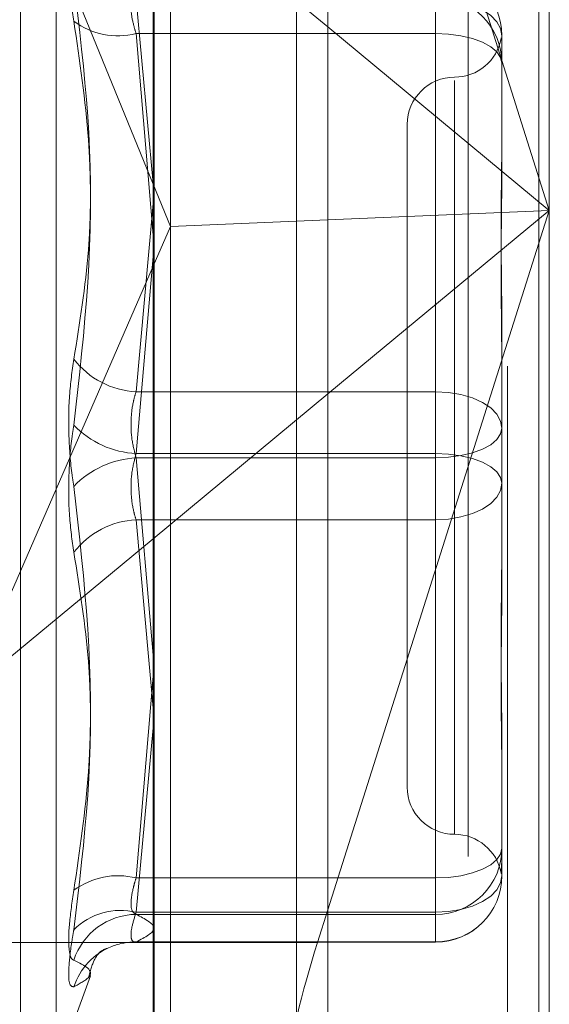
# Model space of a CAD drawing. Units: inches. Extents: x 0 to 23.4, y 0 to 16.5.
# Drawn here: x 11.7 to 11.7, y 7.9 to 8 of the extents above; entities that cross this region are included whole.
import ezdxf

# ---------------------------------------------------------------- set-up
doc = ezdxf.new("R2010")
doc.units = ezdxf.units.IN
doc.header["$MEASUREMENT"] = 0
doc.linetypes.add('HIDDEN', pattern=[0.07500000000000001, 0.05, -0.025])

msp = doc.modelspace()

# ---------------------------------------------------------------- linework, layer by layer
at = {"color": 7, "linetype": 'Continuous', "lineweight": 15}
for p, q in [((11.6965768711, 10.4499580527), (11.6965768711, 5.4748580527)), ((11.7111935378, 10.4499580527), (11.7111935378, 5.4748580527)), ((11.6844697524, 10.4371843635), (11.6844697524, 5.487631742)), ((11.6844697524, 8.0084334378), (11.6965768711, 7.9983911886)), ((11.6844697524, 7.9874877719), (11.685666734, 7.9845439206)), ((11.6965768711, 7.9850121136), (11.685666734, 7.9845439206)), ((11.6844697524, 7.9817920192), (11.685666734, 7.9845439206)), ((11.6965768711, 7.9729493335), (11.6844697524, 7.9629070843)), ((11.6958577041, 7.9349048067), (11.6965768711, 7.9371786864))]:
    msp.add_line(p, q, dxfattribs=at)
at = {"color": 7, "linetype": 'HIDDEN', "lineweight": 0}
for p, q in [((11.7090268711, 5.4748580527), (11.7090268711, 10.4499580527)), ((11.7111935378, 10.4499580527), (11.7111935378, 5.4748580527)), ((11.6944102044, 5.6551163861), (11.6944102044, 10.2696997194)), ((11.6944102044, 8.048663165), (11.6944102044, 7.9158608994)), ((11.7119134532, 8.0429931845), (11.7119134532, 7.9856702611)), ((11.6845435476, 7.9140084536), (11.6845435476, 8.0417408871)), ((11.685666734, 7.9845439206), (11.685666734, 8.0410836792)), ((11.7062975214, 8.0408794728), (11.7062975214, 7.9131470393)), ((11.7119134532, 7.9856702611), (11.6965768711, 8.0341618357)), ((11.6716192213, 8.0190923105), (11.6844697524, 7.9874877719)), ((11.6752987352, 7.92436672), (11.6752987352, 8.0126525501)), ((11.67776512, 7.9261758425), (11.67776512, 8.011140263)), ((11.6832970154, 8.0003062125), (11.6844697524, 7.9875289825)), ((11.7040394374, 7.9979284382), (11.7040394374, 8.0004544046)), ((11.7040394374, 7.9730951274), (11.7040394374, 8.0003062125)), ((11.6832970154, 7.9979284382), (11.7040394374, 7.9979284382)), ((11.6844697524, 7.983949122), (11.6832970154, 7.9979284382)), ((11.6965768711, 7.9983911886), (11.7119134532, 7.9856702611)), ((11.7040394374, 7.9979284382), (11.7040394374, 7.9688062449)), ((11.7086326133, 7.9977802461), (11.7086326133, 7.9914452051)), ((11.7053517734, 7.9946712584), (11.7053517734, 7.9424147383)), ((11.7020709335, 7.991623932), (11.7020709335, 7.9456921735)), ((11.7086326133, 7.9914452051), (11.7086326133, 7.9890891697)), ((11.6844697524, 7.9861570682), (11.6832970154, 7.9730951274)), ((11.6965768711, 7.9371786864), (11.7119134532, 7.9856702611)), ((11.7119134532, 7.9856702611), (11.6965768711, 7.9729493335)), ((11.7119134532, 7.9856702611), (11.6965768711, 7.9850121136)), ((11.7119134532, 7.9856702611), (11.7119134532, 7.9152607509)), ((11.685666734, 7.9150963687), (11.685666734, 7.9845439206)), ((11.6832970154, 7.9688062449), (11.6844697524, 7.9824808544)), ((11.6716192213, 7.9522482117), (11.6844697524, 7.9817920192)), ((11.7086326133, 7.976904202), (11.7086326133, 7.970569161)), ((11.6832970154, 7.9730951274), (11.7040394374, 7.9730951274)), ((11.7040394374, 7.9730951274), (11.7040394374, 7.9685098606)), ((11.7086326133, 7.970569161), (11.7086326133, 7.9637891929)), ((11.7040394374, 7.9688062449), (11.6832970154, 7.9688062449)), ((11.7040394374, 7.9685098606), (11.6832970154, 7.9685098606)), ((11.6832970154, 7.9685098606), (11.6844697524, 7.9548352511)), ((11.7040394374, 7.964220978), (11.7040394374, 7.9688062449)), ((11.7040394374, 7.9393876672), (11.7040394374, 7.9685098606)), ((11.6832970154, 7.964220978), (11.7040394374, 7.964220978)), ((11.6844697524, 7.9511590373), (11.6832970154, 7.964220978)), ((11.7040394374, 7.964220978), (11.7040394374, 7.937009893)), ((11.7086326133, 7.9637891929), (11.7086326133, 7.9604119035)), ((11.6844697524, 7.9629070843), (11.6716192213, 7.9522482117)), ((11.6844697524, 7.9533669835), (11.6832970154, 7.9393876672)), ((11.6832970154, 7.937009893), (11.6844697524, 7.949787123)), ((11.7086326133, 7.9482269358), (11.7086326133, 7.9414469677)), ((11.7086326133, 7.9414469677), (11.7086326133, 7.9410020406)), ((11.7086326133, 7.9410020406), (11.7086326133, 7.9399807865)), ((11.7086326133, 7.9399807865), (11.7086326133, 7.9395358594)), ((11.6832970154, 7.9393876672), (11.7040394374, 7.9393876672)), ((11.7040394374, 7.9393876672), (11.7040394374, 7.9368617008)), ((11.7040394374, 7.937009893), (11.6832970154, 7.937009893)), ((11.7040394374, 7.9368617008), (11.6832970154, 7.9368617008)), ((11.7040394374, 7.9349505926), (11.7040394374, 7.937009893)), ((11.7040394374, 7.9349505926), (11.7040394374, 7.9368617008)), ((11.6844697524, 7.9349048067), (11.6661339683, 7.9349048067)), ((11.6832297308, 7.9349426835), (11.7040394374, 7.9349426835)), ((11.6832970154, 7.9349505926), (11.7040394374, 7.9349505926)), ((11.67776512, 7.9260936954), (11.6801312304, 7.9325945303))]:
    msp.add_line(p, q, dxfattribs=at)
at = {"color": 8, "linetype": 'Continuous', "lineweight": 15}
msp.add_line((11.6958577041, 7.9349048067), (11.6844697524, 7.9349048067), dxfattribs=at)
at = {"color": 7, "linetype": 'HIDDEN', "lineweight": 0, "flags": 128}
for points in [[(11.7086326133, 7.9977802461), (11.7085443567, 7.9982730377), (11.7082829786, 7.9987468916), (11.7078585236, 7.9991835978), (11.7072873032, 7.999566374), (11.7065912692, 7.9998805104), (11.7057971697, 8.0001139347), (11.7049355216, 8.0002576767), (11.7040394374, 8.0003062125)], [(11.7086326133, 7.9958691378), (11.7085443567, 7.9962708874), (11.7082829786, 7.9966571979), (11.7078585236, 7.9970132238), (11.7072873032, 7.9973252831), (11.7065912692, 7.9975813835), (11.7057971697, 7.9977716833), (11.7049355216, 7.9978888693), (11.7040394374, 7.9979284382)], [(11.7040394374, 7.9730951274), (11.7049355216, 7.9730465917), (11.7057971697, 7.9729028497), (11.7065912692, 7.9726694253), (11.7072873032, 7.972355289), (11.7078585236, 7.9719725128), (11.7082829786, 7.9715358065), (11.7085443567, 7.9710619526), (11.7086326133, 7.970569161)], [(11.7040394374, 7.9685098606), (11.7049355216, 7.9685494295), (11.7057971697, 7.9686666155), (11.7065912692, 7.9688569153), (11.7072873032, 7.9691130157), (11.7078585236, 7.969425075), (11.7082829786, 7.9697811009), (11.7085443567, 7.9701674114), (11.7086326133, 7.970569161)], [(11.7086326133, 7.9667469445), (11.7085443567, 7.967148694), (11.7082829786, 7.9675350046), (11.7078585236, 7.9678910305), (11.7072873032, 7.9682030898), (11.7065912692, 7.9684591902), (11.7057971697, 7.96864949), (11.7049355216, 7.968766676), (11.7040394374, 7.9688062449)], [(11.7086326133, 7.9667469445), (11.7085443567, 7.9662541529), (11.7082829786, 7.965780299), (11.7078585236, 7.9653435927), (11.7072873032, 7.9649608165), (11.7065912692, 7.9646466801), (11.7057971697, 7.9644132558), (11.7049355216, 7.9642695138), (11.7040394374, 7.964220978)], [(11.7040394374, 7.9393876672), (11.7049355216, 7.9394272361), (11.7057971697, 7.9395444222), (11.7065912692, 7.9397347219), (11.7072873032, 7.9399908224), (11.7078585236, 7.9403028817), (11.7082829786, 7.9406589075), (11.7085443567, 7.9410452181), (11.7086326133, 7.9414469677)], [(11.7040394374, 7.937009893), (11.7049355216, 7.9370584287), (11.7057971697, 7.9372021707), (11.7065912692, 7.9374355951), (11.7072873032, 7.9377497314), (11.7078585236, 7.9381325077), (11.7082829786, 7.9385692139), (11.7085443567, 7.9390430678), (11.7086326133, 7.9395358594)]]:
    msp.add_lwpolyline(points, dxfattribs=at)
at = {"color": 7, "linetype": 'HIDDEN', "lineweight": 0}
for centre, radius, start, end in [((11.7040433885, 7.9977762881), 0.004589226460344, 0.0494139544, 90.0493288684), ((11.7040433885, 7.9958651799), 0.0045892264603511, 0.0494139545, 90.0493288683), ((11.6820454915, 8.0029429091), 0.0051682908600914, 233.6318349362, 284.0137240891), ((11.7053517734, 7.9981856118), 0.0032808398950134, 270, 349.7595364622), ((11.7053517734, 7.991623932), 0.0032808398950124, 90, 180), ((11.6835849214, 7.9788999161), 0.0058119240917099, 217.6104645632, 267.1605691445), ((11.6836398441, 7.9752608594), 0.0064637125276525, 223.8799648894, 266.9596634109), ((11.6836398441, 7.9620552461), 0.0064637125276647, 93.0403365892, 136.1200351105), ((11.6835849214, 7.9584161894), 0.0058119240916859, 92.8394308554, 142.3895354369), ((11.7053517734, 7.9456921735), 0.0032808398950133, 180, 270), ((11.7053517734, 7.9391304937), 0.0032808398950133, 10.2526700705, 90), ((11.7040433885, 7.9414509256), 0.0045892264603493, 269.9506711317, 359.9505860455), ((11.6820454915, 7.9343731963), 0.0051682908601221, 75.986275911, 126.3681650636), ((11.7040433885, 7.9395398173), 0.0045892264603493, 269.9506711317, 359.9505860455), ((11.7040394374, 7.9395358594), 0.0045931758530182, 270, 0), ((11.6822193851, 7.9325507402), 0.0045875189766251, 76.4139886551, 134.9060654837), ((11.6833556692, 7.9322648452), 0.0045972298328475, 90.731028991, 162.1052359113), ((11.6832729286, 7.9304404102), 0.0045144917695553, 111.6101413938, 161.9405385263), ((11.6832576596, 7.9304614928), 0.0044892722280864, 89.497703046, 111.5280599721)]:
    msp.add_arc(centre, radius, start, end, dxfattribs=at)
at = {"color": 7, "linetype": 'Continuous', "lineweight": 15}
msp.add_ellipse((11.6982340768, 7.9341350075), major_axis=(0.004140309085306271, 0.01310175753474141), ratio=0.1817914237, start_param=1.569489083673272, end_param=3.140285410470034, dxfattribs=at)
at = {"color": 7, "linetype": 'HIDDEN', "lineweight": 0}
for points, knots in [([(11.67898084190792, 7.998781280425156), (11.67886341927501, 7.999585007100165), (11.67862848495029, 8.001193070034711), (11.67860347516363, 8.002850826894237), (11.67876872340238, 8.003527470032003), (11.67893985470795, 8.003617183916472), (11.67898084190792, 8.003638671048304)], [0, 0, 0, 0, 0.3031799493561361, 0.6065898448028271, 0.9057753889709232, 1, 1, 1, 1]), ([(11.67898084190792, 7.975352957780058), (11.67938779648314, 7.977871481832131), (11.68077799154486, 7.986474996605488), (11.67972534507535, 7.995285089089301), (11.67898084190792, 8.001516185615532)], [0, 0, 0, 0, 0.2927319959829564, 1, 1, 1, 1]), ([(11.68329701536297, 7.997928438218559), (11.68323475694225, 7.998132249752008), (11.68305643079031, 7.998716025023822), (11.68291511176793, 7.999553592435546), (11.68296181959393, 8.000260276997462), (11.68318535475631, 8.000389736720786), (11.68329701536297, 8.000454404628467)], [0, 0, 0, 0, 0.1488797913325284, 0.4264348497928004, 0.713491909068111, 1, 1, 1, 1]), ([(11.67898084190792, 7.998781280425156), (11.67938779648314, 7.996041950037721), (11.68077799154486, 7.986684140078352), (11.67972534507535, 7.97736890551879), (11.67898084190792, 7.970780538164897)], [0, 0, 0, 0, 0.2927319959829229, 1, 1, 1, 1]), ([(11.70861277051434, 7.997453419109842), (11.7086002924207, 7.997555882969953), (11.7085865743194, 7.997668529152358), (11.70858257728393, 7.997607046400291), (11.70858221598359, 7.997601488846687)], [0, 0, 0, 0, 0.909607923892095, 1, 1, 1, 1]), ([(11.70863261326303, 7.97690420201221), (11.70863260922646, 7.976927704551765), (11.7086322616179, 7.978951618924493), (11.70858604173695, 7.981542182724631), (11.70856977691628, 7.985838117387256), (11.70861351323592, 7.988712715302332), (11.70863250729308, 7.990895250640937), (11.70863260961339, 7.991426264416758), (11.70863261326303, 7.991445205059467)], [0, 0, 0, 0, 0.0044186914456088, 0.3805143314233207, 0.5000020268401082, 0.876118985776776, 0.9955813085543918, 1, 1, 1, 1]), ([(11.70863261326303, 7.989089169676275), (11.70863260922646, 7.989068317301356), (11.70863226161789, 7.987272621087154), (11.70858604173695, 7.984804592677442), (11.70856977691628, 7.98031037275246), (11.70861351323592, 7.977003015250141), (11.70863250729308, 7.974240370371733), (11.70863260961339, 7.973551484324068), (11.70863261326303, 7.973526912561358)], [0, 0, 0, 0, 0.0044186914456648, 0.3805143314233825, 0.5000020268400807, 0.8761189857770246, 0.9955813085544369, 1, 1, 1, 1]), ([(11.67898084190792, 7.975352957780058), (11.67886341927501, 7.974530718388383), (11.67862848495029, 7.972885615979576), (11.67860347516364, 7.970021074604305), (11.67876872340238, 7.967880699165356), (11.67893985470795, 7.966795484220044), (11.67898084190792, 7.966535567299359)], [0, 0, 0, 0, 0.3031799493561247, 0.6065898448031499, 0.9057753889708425, 1, 1, 1, 1]), ([(11.68329701536297, 7.973095127420049), (11.68323475694225, 7.972894547835551), (11.68305643079031, 7.97232002980176), (11.68291511176793, 7.971193835511556), (11.68296181959393, 7.969777922928113), (11.68318535475632, 7.968932278232767), (11.68329701536297, 7.968509860575099)], [0, 0, 0, 0, 0.1488797913321509, 0.4264348497932965, 0.7134919090683598, 1, 1, 1, 1]), ([(11.67898084190793, 7.961963147684195), (11.67886341927501, 7.962785387075871), (11.67862848495029, 7.964430489484676), (11.67860347516364, 7.967295030859948), (11.67876872340238, 7.969435406298899), (11.67893985470795, 7.970520621244213), (11.67898084190792, 7.970780538164897)], [0, 0, 0, 0, 0.3031799493560597, 0.6065898448024497, 0.905775388971037, 1, 1, 1, 1]), ([(11.68329701536298, 7.964220978044202), (11.68323475694225, 7.964421557628703), (11.68305643079031, 7.964996075662496), (11.68291511176794, 7.966122269952699), (11.68296181959394, 7.96753818253614), (11.68318535475632, 7.968383827231488), (11.68329701536298, 7.968806244889155)], [0, 0, 0, 0, 0.1488797913331109, 0.4264348497933574, 0.7134919090693785, 0.9999999999999999, 0.9999999999999999, 0.9999999999999999, 0.9999999999999999]), ([(11.67898084190792, 7.938534825039096), (11.67938779648314, 7.941274155426532), (11.68077799154486, 7.950631965385901), (11.67972534507535, 7.959947199945466), (11.67898084190792, 7.966535567299359)], [0, 0, 0, 0, 0.2927319959831366, 1, 1, 1, 1]), ([(11.70863261326304, 7.948226935787982), (11.70863260922646, 7.948247788162901), (11.7086322616179, 7.950043484377187), (11.70858604173695, 7.952511512786804), (11.70856977691628, 7.957005732711802), (11.70861351323592, 7.960313090214119), (11.70863250729309, 7.963075735092525), (11.70863260961339, 7.963764621140191), (11.70863261326304, 7.963789192902901)], [0, 0, 0, 0, 0.0044186914455175, 0.3805143314234157, 0.5000020268400517, 0.876118985776939, 0.9955813085545988, 1, 1, 1, 1]), ([(11.67898084190793, 7.961963147684195), (11.67938779648315, 7.959444623632121), (11.68077799154486, 7.950841108858764), (11.67972534507535, 7.942031016374952), (11.67898084190792, 7.935799919848722)], [0, 0, 0, 0, 0.2927319959830021, 1, 1, 1, 1]), ([(11.70863261326303, 7.960411903452047), (11.70863260922646, 7.960388400912493), (11.70863226161789, 7.958364486539763), (11.70858604173695, 7.955773922739631), (11.70856977691628, 7.951477988077), (11.70861351323592, 7.948603390161917), (11.70863250729308, 7.946420854823329), (11.70863260961339, 7.945889841047498), (11.70863261326304, 7.945870900404789)], [0, 0, 0, 0, 0.0044186914455172, 0.3805143314233363, 0.5000020268402239, 0.8761189857768196, 0.9955813085542982, 1, 1, 1, 1]), ([(11.70863261326303, 7.939980786507897), (11.70863260922646, 7.939978136343262), (11.7086322616179, 7.939749918184889), (11.70858604173695, 7.939627382794297), (11.70856977691628, 7.939825668056678), (11.70861351323592, 7.940258427643892), (11.70863250729308, 7.940838537183731), (11.70863260961339, 7.940996409455559), (11.70863261326303, 7.941002040575559)], [0, 0, 0, 0, 0.0044186914456347, 0.3805143314234844, 0.5000020268402221, 0.8761189857774005, 0.9955813085546286, 1, 1, 1, 1]), ([(11.68329701536298, 7.939387667245691), (11.68323475694225, 7.939183855712241), (11.68305643079031, 7.93860008044043), (11.68291511176794, 7.937762513028709), (11.68296181959394, 7.937055828466786), (11.68318535475632, 7.936926368743467), (11.68329701536298, 7.93686170083579)], [0, 0, 0, 0, 0.1488797913321581, 0.4264348497931935, 0.7134919090685737, 1, 1, 1, 1]), ([(11.67898084190792, 7.938534825039096), (11.67886341927501, 7.937731098364087), (11.67862848495029, 7.936123035429538), (11.67860347516364, 7.934465278570018), (11.67876872340238, 7.933788635432247), (11.67893985470795, 7.93369892154778), (11.67898084190792, 7.933677434415951)], [0, 0, 0, 0, 0.3031799493557056, 0.6065898448022741, 0.905775388971051, 1, 1, 1, 1]), ([(11.68329701536298, 7.934950592557771), (11.68323475694225, 7.934947360608821), (11.68305643079031, 7.934938103370801), (11.68291511176794, 7.935226730249274), (11.68296181959393, 7.935935958270806), (11.68318535475632, 7.936652143242827), (11.68329701536298, 7.937009892992813)], [0, 0, 0, 0, 0.1488797913324091, 0.4264348497929815, 0.7134919090688341, 0.9999999999999999, 0.9999999999999999, 0.9999999999999999, 0.9999999999999999]), ([(11.68329701536297, 7.93686170083579), (11.68391005554039, 7.93654670221538), (11.68514971712495, 7.935909726527167), (11.68391907674931, 7.935272630469607), (11.68329701536298, 7.934950592557771)], [0, 0, 0, 0, 0.4945222027132185, 1, 1, 1, 1]), ([(11.67898084190793, 7.931839919991169), (11.67886341927502, 7.931858432707833), (11.67862848495029, 7.931895472182089), (11.67860347516364, 7.933102256697839), (11.67876872340238, 7.934565988999015), (11.67893985470795, 7.935561490059865), (11.67898084190792, 7.935799919848722)], [0, 0, 0, 0, 0.303179949356002, 0.6065898448027763, 0.9057753889711093, 0.9999999999999999, 0.9999999999999999, 0.9999999999999999, 0.9999999999999999]), ([(11.68001040104436, 7.932564480040226), (11.6801412720866, 7.933005145147582), (11.68052095684192, 7.934283608439375), (11.68136686277759, 7.934518719764221), (11.68126079971114, 7.934497398021041), (11.68121884775795, 7.934488964465407)], [0, 0, 0, 0, 0.2412372587795426, 0.6998806458999399, 0.9999999999999999, 0.9999999999999999, 0.9999999999999999, 0.9999999999999999]), ([(11.67898084190793, 7.931839919991169), (11.67938779648314, 7.932060726326529), (11.68077799154486, 7.932815021512535), (11.67972534507535, 7.933320163588289), (11.67898084190792, 7.933677434415951)], [0, 0, 0, 0, 0.2927319959829439, 1, 1, 1, 1])]:
    msp.add_open_spline(points, degree=3, knots=knots, dxfattribs=at)

doc.saveas('drawing.dxf')
